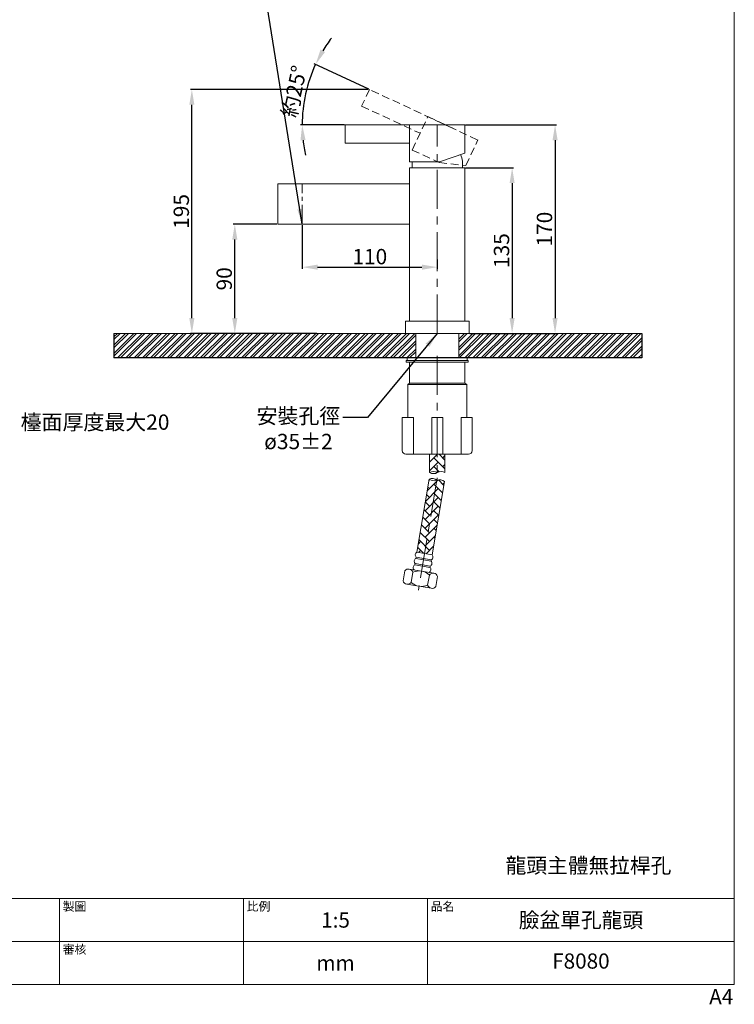
# Model space of a CAD drawing. Units: millimetres. Extents: x -1093 to -43, y 258 to 1759.
# Drawn here: x -626 to -43, y 258 to 1061 of the extents above; entities that cross this region are included whole.
import ezdxf

# ---------------------------------------------------------------- set-up
doc = ezdxf.new("R2010")
doc.units = ezdxf.units.MM
doc.linetypes.add('CENTER', pattern=[50.800000000000004, 31.75, -6.35, 6.35, -6.35])
doc.linetypes.add('HIDDEN', pattern=[9.524999999999999, 6.35, -3.175])
doc.layers.get('0').update_dxf_attribs({"lineweight": 15})
doc.layers.get('Defpoints').update_dxf_attribs({"color": 8})
for name, color, linetype, lineweight in [('C', 1, 'CENTER', 5), ('DIM', 3, 'Continuous', 5), ('I', 7, 'Continuous', 15), ('PH', 4, 'HIDDEN', 15), ('PV', 7, 'Continuous', 15)]:
    doc.layers.add(name, color=color, linetype=linetype, lineweight=lineweight)
doc.styles.add('ETCH', font='txt')
doc.styles.get("Standard").update_dxf_attribs({"font": 'arial.ttf'})
doc.dimstyles.new('ISO-25', dxfattribs={"dimtxt": 12.5, "dimasz": 12.5, "dimexe": 1.25, "dimexo": 0.625, "dimtad": 1, "dimtxsty": 'Standard', "dimcen": 2.5, "dimadec": 0, "dimazin": 0, "dimtfac": 1, "dimtmove": 0, "dimatfit": 3, "dimfxl": 1, "dimarcsym": 0})

# ---------------------------------------------------------------- blocks, each defined once
blk = doc.blocks.new('*D1')
at = {"layer": 'Defpoints', "color": 0, "transparency": 16777216}
for p in [(-395.5173258824561, 893.8466001683263), (-285.5173258824561, 865.665552878277), (-285.5173258824561, 858.8466001683263)]:
    blk.add_point(p, dxfattribs=at)
at = {"layer": 'DIM', "color": 0, "lineweight": -2, "transparency": 16777216}
for p, q in [((-395.5173258824561, 893.2216001683263), (-395.5173258824561, 857.5966001683263)), ((-383.0173258824561, 858.8466001683263), (-298.0173258824561, 858.8466001683263)), ((-285.5173258824561, 865.040552878277), (-285.5173258824561, 857.5966001683263))]:
    blk.add_line(p, q, dxfattribs=at)
at = {"layer": 'DIM', "color": 0, "transparency": 16777216}
for points in [[(-383.0173258824561, 860.9299335016597), (-383.0173258824561, 856.7632668349929), (-395.5173258824561, 858.8466001683263)], [(-298.0173258824561, 860.9299335016597), (-298.0173258824561, 856.7632668349929), (-285.5173258824561, 858.8466001683263)]]:
    blk.add_solid(points, dxfattribs=at)
at = {"layer": 'DIM', "color": 0, "transparency": 16777216, "insert": (-340.5173258824561, 865.8537625148474), "char_height": 12.5, "attachment_point": 5}
blk.add_mtext('110', dxfattribs=at)
blk = doc.blocks.new('*D2')
at = {"layer": 'Defpoints', "color": 0, "transparency": 16777216}
for p in [(-450.5173258824555, 893.8466001683267), (-415.5173258824564, 893.8466001683267), (-383.1173258824584, 804.8466001683263)]:
    blk.add_point(p, dxfattribs=at)
at = {"layer": 'DIM', "color": 0, "lineweight": -2, "transparency": 16777216}
for p, q in [((-416.1423258824564, 893.8466001683267), (-451.7673258824555, 893.8466001683267)), ((-450.5173258824555, 817.3466001683263), (-450.5173258824555, 881.3466001683267)), ((-383.7423258824584, 804.8466001683263), (-451.7673258824555, 804.8466001683263))]:
    blk.add_line(p, q, dxfattribs=at)
at = {"layer": 'DIM', "color": 0, "transparency": 16777216}
for points in [[(-452.6006592157888, 881.3466001683267), (-448.4339925491221, 881.3466001683267), (-450.5173258824555, 893.8466001683267)], [(-452.6006592157888, 817.3466001683263), (-448.4339925491221, 817.3466001683263), (-450.5173258824555, 804.8466001683263)]]:
    blk.add_solid(points, dxfattribs=at)
at = {"layer": 'DIM', "color": 0, "transparency": 16777216, "insert": (-457.5244882289763, 849.3466001683264), "char_height": 12.5, "attachment_point": 5, "rotation": 90}
blk.add_mtext('90', dxfattribs=at)
blk = doc.blocks.new('*D3')
at = {"layer": 'Defpoints', "color": 0, "transparency": 16777216}
for p in [(-485.517325882455, 1003.732203409978), (-340.8118620579839, 1003.732203409978), (-383.1173258824584, 804.8466001683263)]:
    blk.add_point(p, dxfattribs=at)
at = {"layer": 'DIM', "color": 0, "lineweight": -2, "transparency": 16777216}
for p, q in [((-341.4368620579839, 1003.732203409978), (-486.767325882455, 1003.732203409978)), ((-485.5173258824549, 817.3466001683263), (-485.517325882455, 991.2322034099783)), ((-383.7423258824584, 804.8466001683263), (-486.7673258824549, 804.8466001683263))]:
    blk.add_line(p, q, dxfattribs=at)
at = {"layer": 'DIM', "color": 0, "transparency": 16777216}
for points in [[(-487.6006592157883, 991.2322034099783), (-483.4339925491217, 991.2322034099783), (-485.517325882455, 1003.732203409978)], [(-487.6006592157883, 817.3466001683263), (-483.4339925491216, 817.3466001683263), (-485.5173258824549, 804.8466001683263)]]:
    blk.add_solid(points, dxfattribs=at)
at = {"layer": 'DIM', "color": 0, "transparency": 16777216, "insert": (-492.5244882289758, 904.2894017891522), "char_height": 12.5, "attachment_point": 5, "rotation": 90}
blk.add_mtext('195', dxfattribs=at)
blk = doc.blocks.new('A$C88053f8b')
at = {"layer": 'PH'}
for p, q in [((75, 30), (0, 30)), ((0, 30), (0, 15)), ((52.5, 30), (97.5, 30)), ((52.5, 0), (52.5, 30)), ((97.5, 7), (97.5, 30)), ((0, 15), (52.5, 15)), ((52.5, 0), (76.74999999999955, 0)), ((76.74999999999955, 0), (97.5, 7))]:
    blk.add_line(p, q, dxfattribs=at)
blk = doc.blocks.new('*D5')
at = {"layer": 'Defpoints', "color": 0, "transparency": 16777216}
for p in [(-263.2673258824601, 939.8466001683263), (-259.5173258824572, 804.8466001683263), (-224.5173258824558, 804.8466001683264)]:
    blk.add_point(p, dxfattribs=at)
at = {"layer": 'DIM', "color": 0, "lineweight": -2, "transparency": 16777216}
for p, q in [((-262.6423258824601, 939.8466001683263), (-223.2673258824558, 939.8466001683264)), ((-224.5173258824558, 927.3466001683264), (-224.5173258824558, 817.3466001683264)), ((-258.8923258824572, 804.8466001683263), (-223.2673258824558, 804.8466001683264))]:
    blk.add_line(p, q, dxfattribs=at)
at = {"layer": 'DIM', "color": 0, "transparency": 16777216}
for points in [[(-226.6006592157892, 927.3466001683264), (-222.4339925491225, 927.3466001683264), (-224.5173258824558, 939.8466001683264)], [(-226.6006592157891, 817.3466001683264), (-222.4339925491225, 817.3466001683264), (-224.5173258824558, 804.8466001683264)]]:
    blk.add_solid(points, dxfattribs=at)
at = {"layer": 'DIM', "color": 0, "transparency": 16777216, "insert": (-231.5287515304773, 872.3466001683262), "char_height": 12.5, "attachment_point": 5, "rotation": 90}
blk.add_mtext('135', dxfattribs=at)
blk = doc.blocks.new('*D6')
at = {"layer": 'Defpoints', "color": 0, "transparency": 16777216}
for p in [(-263.0173258824562, 974.8466001683263), (-259.5173258824572, 804.8466001683263), (-189.5173258824555, 804.8466001683264)]:
    blk.add_point(p, dxfattribs=at)
at = {"layer": 'DIM', "color": 0, "lineweight": -2, "transparency": 16777216}
for p, q in [((-262.3923258824562, 974.8466001683263), (-188.2673258824556, 974.8466001683264)), ((-189.5173258824556, 962.3466001683264), (-189.5173258824555, 817.3466001683264)), ((-258.8923258824572, 804.8466001683263), (-188.2673258824555, 804.8466001683264))]:
    blk.add_line(p, q, dxfattribs=at)
at = {"layer": 'DIM', "color": 0, "transparency": 16777216}
for points in [[(-191.6006592157889, 962.3466001683264), (-187.4339925491222, 962.3466001683264), (-189.5173258824556, 974.8466001683264)], [(-191.6006592157889, 817.3466001683264), (-187.4339925491222, 817.3466001683264), (-189.5173258824555, 804.8466001683264)]]:
    blk.add_solid(points, dxfattribs=at)
at = {"layer": 'DIM', "color": 0, "transparency": 16777216, "insert": (-196.5244882289764, 889.8466001683262), "char_height": 12.5, "attachment_point": 5, "rotation": 90}
blk.add_mtext('170', dxfattribs=at)
blk = doc.blocks.new('*D7')
at = {"layer": 'Defpoints', "color": 0, "transparency": 16777216}
for p in [(-390.7066972625078, 1008.329361434408), (-340.8118620579838, 1003.732203409978), (-293.2307032385596, 981.5447446685911), (-360.5173258824561, 974.8466001683257), (-314.5173258824573, 974.8466001683257)]:
    blk.add_point(p, dxfattribs=at)
at = {"layer": 'DIM', "color": 0, "lineweight": -2, "transparency": 16777216}
for p, q in [((-341.3783044248817, 1003.996339823566), (-385.80601377961, 1024.71332092996)), ((-361.1423258824561, 974.8466001683257), (-396.8611996159701, 974.8466001683257))]:
    blk.add_line(p, q, dxfattribs=at)
for start, end in [(142.7246724981587, 148.8623362490794), (155, 180), (186.1376637509207, 192.2753275018413)]:
    blk.add_arc((-278.8664860031675, 974.8466001683257), 116.7447136128026, start, end, dxfattribs=at)
at = {"layer": 'DIM', "color": 0, "transparency": 16777216}
for points in [[(-376.9531818817113, 1034.234560208416), (-380.6297775464622, 1036.195109985658), (-384.6731290458141, 1024.185048102784)], [(-397.0223501427196, 962.2529933788221), (-392.8616587230563, 962.4760584398496), (-395.6111996159701, 974.8466001683257)]]:
    blk.add_solid(points, dxfattribs=at)
at = {"layer": 'DIM', "color": 0, "transparency": 16777216, "insert": (-400.5604196189543, 1001.82549572697), "char_height": 12.5, "attachment_point": 5, "rotation": 77.50000000000004, "style": 'ETCH'}
blk.add_mtext('約25°', dxfattribs=at)

msp = doc.modelspace()

# ---------------------------------------------------------------- hatches: boundary and pattern name
at = {"true_color": 0x636466}
h = msp.add_hatch(dxfattribs=at)
h.set_pattern_fill('ANSI32', color=251, scale=0.5)
h.set_pattern_definition([(45, (-1095.103966671433, -33.62432648160154), (-3.367596045400933, 3.367596045400933), []), (45, (-1092.858901671433, -33.62432648160154), (-3.367596045400933, 3.367596045400933), [])])
h.paths.add_polyline_path([(-549.0511685940628, 804.8466001683258), (-549.0511685940628, 784.846600168326), (-303.0173258824589, 784.846600168326), (-303.0173258824589, 804.846600168326)])
h.paths.add_polyline_path([(-268.0173258824589, 804.846600168326), (-268.0173258824589, 784.8466001683261), (-118.8072459997011, 784.8466001683261), (-118.8072459997011, 804.8466001683261)])
h = msp.add_hatch()
h.set_pattern_fill('AR-HBONE', color=256, scale=0.05)
h.set_pattern_definition([(45, (-1272.525645065324, 49.71238309232103), (0, 7.184204896855324), [15.24, -5.08]), (135, (-1268.933545065325, 53.30448309232111), (7.105427357601002e-16, 7.184204896855324), [15.24, -5.08])])
h.paths.add_polyline_path([(-285.8397346544191, 685.1607890550328, -0.2679491924311942), (-279.6764340556254, 684.1233760606419), (-289.7178577911361, 624.4669872776535), (-295.8811583899289, 625.5044002720429)])
h.paths.add_polyline_path([(-292.003035253211, 686.1982020494212, 0.2679491924311086), (-285.8397346544191, 685.160789055033), (-295.8811583899289, 625.5044002720429), (-302.0444589887218, 626.5418132664322)])
edge = h.paths.add_edge_path()
edge.add_line((-279.2673258830971, 706.3466001683255), (-286.0423256460197, 706.3466001683255))
edge.add_line((-286.0423256460197, 706.3466001683255), (-286.0423256460197, 691.6942429789167))
edge.add_arc((-288.6423258821266, 686.0107142542672), 6.249999999333756, 59.99999999998829, 65.4176905730414, ccw=False)
edge.add_arc((-282.3923258827788, 686.0107142542442), 6.249999999359607, 59.99999999998022, 120.00000000000071, ccw=False)
edge.add_line((-279.2673258830971, 691.4233730273413), (-279.2673258830971, 706.3466001683255))
edge = h.paths.add_edge_path()
edge.add_line((-286.0423256460196, 706.3466001683256), (-291.7673258818174, 706.3466001683255))
edge.add_line((-291.7673258818174, 706.3466001683255), (-291.7673258818174, 691.4233730273429))
edge.add_arc((-288.6423258821385, 686.0107142542433), 6.249999999360405, 65.41769057303338, 119.9999999999867, ccw=False)
edge.add_line((-286.0423256460197, 691.6942429789167), (-286.0423256460196, 706.3466001683256))

# ---------------------------------------------------------------- linework, layer by layer
at = {"layer": 'C'}
for p, q in [((-285.5173258824561, 804.8466001683258), (-285.5173258824561, 974.8466001683258)), ((-285.5173258824568, 786.4820871407896), (-285.5173258824568, 688.5762288924229)), ((-285.5173258824582, 687.0762288924229), (-300.8953211961418, 595.7151140445467))]:
    msp.add_line(p, q, dxfattribs=at)
at = {"layer": 'C', "ltscale": 0.5}
msp.add_line((-395.5173258824533, 893.8466001683262), (-395.5173258824533, 926.8466001683258), dxfattribs=at)
at = {"layer": 'Defpoints'}
for p, q in [((-549.0511685940628, 804.846600168326), (-549.0511685940628, 784.846600168326)), ((-118.8072459997011, 804.8466001683261), (-118.8072459997011, 784.8466001683261)), ((-118.8072459997011, 784.846600168326), (-549.0511685940628, 784.846600168326))]:
    msp.add_line(p, q, dxfattribs=at)
at = {"layer": 'I'}
for p, q in [((-43.43310135436695, 1759.067564604147), (-43.43310135436695, 274.2190736041464)), ((-118.8072459997011, 804.8466001683261), (-549.0511685940628, 804.8466001683258)), ((-43.43310135436695, 344.2190738938637), (-1093.433105700122, 344.2190738938637)), ((-593.4331036307158, 344.2190738938637), (-593.4331036307158, 274.2190736041464)), ((-443.4331030098947, 344.2190738938637), (-443.4331030098947, 274.2190736041464)), ((-293.43310238907, 344.2190738938637), (-293.43310238907, 274.2190736041464)), ((-43.43310135436695, 344.2190738938637), (-43.43310135436695, 274.2190736041464)), ((-43.43310135436695, 309.2190737490047), (-893.433104872358, 309.2190737490047)), ((-43.43310135436695, 274.2190736041464), (-1093.433105704366, 274.2190736041464)), ((-43.43310135436695, 274.2190736041464), (-1093.433105700122, 274.2190736041464))]:
    msp.add_line(p, q, dxfattribs=at)
at = {"layer": 'PV', "ltscale": 0.1}
for p, q in [((-285.5173258824561, 974.8466001683258), (-360.5173258824561, 974.8466001683258)), ((-360.5173258824561, 974.8466001683258), (-360.5173258824561, 959.8466001683258)), ((-308.0173258824561, 974.8466001683258), (-263.0173258824561, 974.8466001683258)), ((-308.0173258824561, 944.8466001683258), (-308.0173258824561, 974.8466001683258)), ((-263.0173258824561, 951.8466001683258), (-263.0173258824561, 974.8466001683258)), ((-360.5173258824561, 959.8466001683258), (-308.0173258824561, 959.8466001683258)), ((-283.7673258824566, 944.8466001683258), (-263.0173258824561, 951.8466001683258)), ((-308.0173258824561, 944.8466001683258), (-283.7673258824566, 944.8466001683258)), ((-308.0173258824561, 814.8466001683258), (-308.0173258824561, 939.8466001683258)), ((-308.0173258824561, 939.8466001683258), (-263.0173258824561, 939.8466001683258)), ((-306.017325882458, 944.8466001683258), (-306.017325882458, 939.8466001683258)), ((-263.0173258824561, 814.8466001683258), (-263.0173258824561, 939.8466001683258)), ((-415.5173258824561, 926.8466001683258), (-415.5173258824561, 893.8466001683263)), ((-308.0173258824561, 926.8466001683258), (-415.5173258824561, 926.8466001683258)), ((-308.0173258824561, 893.8466001683263), (-415.5173258824561, 893.8466001683263)), ((-259.517325882457, 814.8466001683258), (-311.5173258824575, 814.8466001683258)), ((-311.5173258824575, 814.8466001683258), (-311.5173258824575, 804.8466001683258)), ((-259.517325882457, 804.8466001683258), (-259.517325882457, 814.8466001683258)), ((-311.5173258824575, 804.8466001683258), (-259.517325882457, 804.8466001683258))]:
    msp.add_line(p, q, dxfattribs=at)
at = {"layer": 'PV'}
for p, q in [((-303.0173258824589, 784.8466001683262), (-303.0173258824598, 804.8466001683258)), ((-268.0173258824589, 784.8466001683261), (-268.0173258824589, 804.846600168326)), ((-309.5173258824566, 763.3466001683255), (-308.0173258824557, 764.436413960334)), ((-308.0173258824557, 764.436413960334), (-263.0173258824557, 764.436413960334)), ((-263.0173258824557, 764.436413960334), (-261.517325882457, 763.3466001683255)), ((-309.1173462144543, 706.3466001683255), (-294.6173462144538, 706.3466001683255)), ((-305.0173258824561, 706.3466001683255), (-266.0173258824575, 706.3466001683255)), ((-291.7673258818174, 706.3466001683255), (-291.7673258818174, 691.4233730273422)), ((-279.2673258830971, 691.4233730273422), (-279.267325883097, 706.3466001683255)), ((-292.003035253211, 686.1982020494211), (-302.0444589887218, 626.5418132664322)), ((-289.7178577911361, 624.4669872776535), (-279.6764340556254, 684.1233760606433)), ((-302.0444589887218, 626.5418132664322), (-289.7178577911361, 624.4669872776535)), ((-302.9089698173791, 621.4057294341046), (-302.7360676516471, 622.4329462005703)), ((-290.5823686197934, 619.3309034453268), (-302.9089698173791, 621.4057294341046)), ((-290.4094664540642, 620.3581202117921), (-302.7360676516471, 622.4329462005703)), ((-290.5823686197934, 619.3309034453268), (-290.4094664540642, 620.3581202117921)), ((-312.0014110056834, 611.3166601631065), (-313.3846283315349, 603.0989260313831)), ((-288.2864252371335, 609.437569425645), (-308.3171521832089, 612.8091616574097)), ((-306.7077193495104, 601.9750619541287), (-305.324502023657, 610.1927960858516)), ((-303.7734806460364, 616.2696456017779), (-303.6005784803044, 617.2968623682436)), ((-291.4468794484517, 614.1948196130002), (-303.7734806460364, 616.2696456017779)), ((-291.2739772827197, 615.2220363794654), (-303.6005784803044, 617.2968623682436)), ((-291.4468794484517, 614.1948196130002), (-291.2739772827197, 615.2220363794654)), ((-293.3539013854604, 599.7273337996189), (-291.9706840596089, 607.9450679313418)), ((-286.6769924034368, 598.603469722364), (-285.2937750775825, 606.8212038540873)), ((-310.3919781719858, 600.482560459825), (-290.3612512259112, 597.1109682280608))]:
    msp.add_line(p, q, dxfattribs=at)
at = {"layer": 'PV', "ltscale": 0.1}
for points in [[(-310.7673258824566, 782.8466001683255), (-260.267325882457, 782.8466001683255), (-260.267325882457, 781.3466001683255), (-310.7673258824566, 781.3466001683255)], [(-310.0173258824561, 784.846600168326), (-261.0173258824575, 784.846600168326), (-261.0173258824575, 782.8466001683255), (-310.0173258824561, 782.8466001683255)]]:
    msp.add_lwpolyline(points, close=True, dxfattribs=at)
at = {"layer": 'PV'}
for points in [[(-263.0173258824557, 764.436413960334), (-263.0173258824557, 781.3466001683255), (-308.0173258824557, 781.3466001683255), (-308.0173258824557, 764.436413960334)], [(-261.517325882457, 736.3466001683255), (-261.517325882457, 763.3466001683255), (-309.5173258824566, 763.3466001683255), (-309.5173258824566, 736.3466001683255)]]:
    msp.add_lwpolyline(points, dxfattribs=at)
for points in [[(-314.017325882457, 736.3466001683255), (-305.0173258824561, 736.3466001683255), (-305.0173258824561, 706.3466001683255), (-311.0173258824575, 706.3466001683255, -0.414213562373095), (-314.017325882457, 709.346600168326)], [(-266.0173258824575, 736.3466001683255), (-257.0173258824566, 736.3466001683255), (-257.0173258824566, 709.346600168326, -0.414213562373095), (-260.0173258824561, 706.3466001683255), (-266.0173258824575, 706.3466001683255)]]:
    msp.add_lwpolyline(points, format="xyb", close=True, dxfattribs=at)
msp.add_lwpolyline([(-290.0173258824561, 736.3466001683255), (-281.0173258824575, 736.3466001683255), (-281.0173258824575, 706.3466001683255), (-290.0173258824561, 706.3466001683255)], close=True, dxfattribs=at)
at = {"layer": 'PV', "ltscale": 0.1}
msp.add_arc((-287.7836153911403, 942.3466001683258), 22.90314253532107, 353.7333738582551, 21.35717907744391, dxfattribs=at)
at = {"layer": 'PV', "color": 7}
for centre, radius, start, end in [((-288.6423258821385, 686.0107142542438), 6.249999999360058, 60.00000000002833, 119.9999999999716), ((-288.6423258821385, 696.8360318004411), 6.249999999360058, 240.0000000000283, 299.9999999999716), ((-282.3923258827788, 686.0107142542438), 6.249999999360058, 60.00000000002833, 119.9999999999716), ((-289.8198109611719, 680.3419206625131), 6.249999999359912, 50.44547740881966, 110.4454774088501), ((-288.0229589464586, 691.0170704419411), 6.249999999359912, 230.4454774088197, 290.44547740885), ((-283.6565103623805, 679.3045076681242), 6.249999999359912, 50.44547740881966, 110.4454774088501)]:
    msp.add_arc(centre, radius, start, end, dxfattribs=at)
at = {"layer": 'PV'}
for centre, radius, start, end in [((-300.8494381704875, 624.2280264849037), 2.6041666664, 117.3153750545723, 223.5755797629068), ((-301.713948999143, 619.0919426525775), 2.6041666664, 117.3153750545723, 223.5755797629068), ((-292.4689981009558, 617.535823160993), 2.6041666664, 297.3153750545723, 43.57557976290686), ((-291.6044872722985, 622.6719069933201), 2.6041666664, 297.3153750545723, 43.57557976290686), ((-308.9466241303242, 609.0694506169966), 3.792317707945, 17.23047291629397, 143.6604819012679), ((-300.3009700014397, 599.2461716792718), 12.0442708321, 46.24001947071741, 114.6509353469488), ((-302.5784598278012, 613.9558588202499), 2.6041666664, 117.3153750545723, 223.5755797629068), ((-293.3335089296131, 612.3997393286663), 2.6041666664, 297.3153750545723, 43.57557976290686), ((-309.7625062248705, 604.2222715002385), 3.792317707945, 197.230472916294, 323.6604819012679), ((-298.3774334076777, 610.6739582061987), 12.0442708321, 226.2400194707174, 294.6509353469488), ((-288.9158971842496, 605.6978583852319), 3.792317707945, 17.23047291629397, 143.6604819012679), ((-289.7317792787951, 600.8506792684739), 3.792317707945, 197.230472916294, 323.6604819012679)]:
    msp.add_arc(centre, radius, start, end, dxfattribs=at)

# ---------------------------------------------------------------- block references
at = {"rotation": 335}
msp.add_blockref('A$C88053f8b', (-353.4904099102048, 976.5429697988784), dxfattribs=at)

# ---------------------------------------------------------------- texts
at = {"layer": 'DIM', "char_height": 12.5, "attachment_point": 1, "style": 'ETCH'}
for s, width, insert in [('\\pxqc;檯面厚度最大20', 119.4658196852542, (-624.1571266974333, 738.80091615983)), ('\\pxqc;安裝孔徑^Jø35%%P2', 89.02159803680388, (-443.1697118814791, 743.8492084468703))]:
    msp.add_mtext_dynamic_manual_height_columns(s, width=width, gutter_width=12.5, heights=[0], dxfattribs=dict(at, insert=insert))
at = {"layer": 'I', "style": 'ETCH'}
for s, insert, char_height, attachment_point in [('龍頭主體無拉桿孔', (-162.2809189553645, 369.5850109152844), 12.373737425, 5), ('製圖', (-590.8242699490966, 341.4115341211734), 7.0707071, 1), ('比例', (-440.8242693282764, 341.4115341211734), 7.0707071, 1), ('品名', (-290.8242687074517, 341.4115341211734), 7.0707071, 1), ('\\pxqc;1:5', (-368.4331026994805, 326.7190738214341), 12.373737425, 5), ('{\\T0.75;臉盆單孔龍頭}', (-168.4331018717176, 326.7190738214341), 12.373737425, 5), ('審核', (-590.8242699490966, 306.411533976315), 7.0707071, 1), ('F8080', (-168.4331018717176, 291.7190736765756), 12.373737425, 5), ('\\pxqc;mm', (-368.4331026994805, 291.7190736765756), 12.373737425, 5), ('\\pxqc;A4', (-54.10243498002819, 264.2430534155628), 12.373737425, 5)]:
    msp.add_mtext(s, dxfattribs=dict(at, insert=insert, char_height=char_height, attachment_point=attachment_point))

# ---------------------------------------------------------------- dimensions: what is measured, and where the dimension line sits
at = {"layer": 'DIM'}
dim = msp.add_angular_dim_2l(base=(-390.7066972625078, 1008.329361434408), line1=((-360.5173258824561, 974.8466001683258), (-314.5173258824573, 974.8466001683258)), line2=((-340.8118620579838, 1003.732203409978), (-293.2307032385597, 981.5447446685912)), text='約<>', dimstyle='ISO-25', override={"dimtxsty": 'ETCH'}, dxfattribs=at)
dim.commit()
dim.dimension.update_dxf_attribs({"geometry": '*D7', "text_midpoint": (-400.5604196189541, 1001.82549572697)})
for base, p2, text, picture, middle in [((-485.517325882455, 1003.732203409978), (-340.8118620579838, 1003.732203409978), '195', '*D3', (-492.5244882289758, 904.2894017891522)), ((-450.5173258824555, 893.8466001683267), (-415.5173258824561, 893.8466001683263), '90', '*D2', (-457.5244882289763, 849.3466001683264))]:
    dim = msp.add_linear_dim(base=base, p1=(-383.1173258824583, 804.8466001683258), p2=p2, angle=90, text=text, dimstyle='ISO-25', dxfattribs=at)
    dim.commit()
    dim.dimension.update_dxf_attribs({"geometry": picture, "text_midpoint": middle})
for base, p1, picture, middle in [((-189.5173258824555, 804.8466001683264), (-263.0173258824561, 974.8466001683258), '*D6', (-196.5244882289764, 889.8466001683262)), ((-224.5173258824558, 804.8466001683264), (-263.26732588246, 939.8466001683258), '*D5', (-231.5287515304773, 872.3466001683262))]:
    dim = msp.add_linear_dim(base=base, p1=p1, p2=(-259.517325882457, 804.8466001683258), angle=90, dimstyle='ISO-25', dxfattribs=at)
    dim.commit()
    dim.dimension.update_dxf_attribs({"geometry": picture, "text_midpoint": middle})
dim = msp.add_linear_dim(base=(-285.5173258824561, 858.8466001683263), p1=(-395.5173258824561, 893.8466001683263), p2=(-285.5173258824561, 865.665552878277), dimstyle='ISO-25', dxfattribs=at)
dim.commit()
dim.dimension.update_dxf_attribs({"geometry": '*D1', "text_midpoint": (-340.5173258824561, 865.8537625148474)})

# ---------------------------------------------------------------- leaders
for points in [[(-395.5173258824533, 893.8466001683263), (-426.2668766767919, 1086.006489305411), (-436.2559568723835, 1086.006489305411)], [(-285.5173258824589, 804.846600168326), (-342.3306584821275, 736.2327293219228), (-362.4525836421544, 736.2327293219228)]]:
    msp.add_leader(points, dimstyle='ISO-25', override={"dimgap": 0.625, "dimtad": 0}, dxfattribs=at)

doc.saveas('drawing.dxf')
